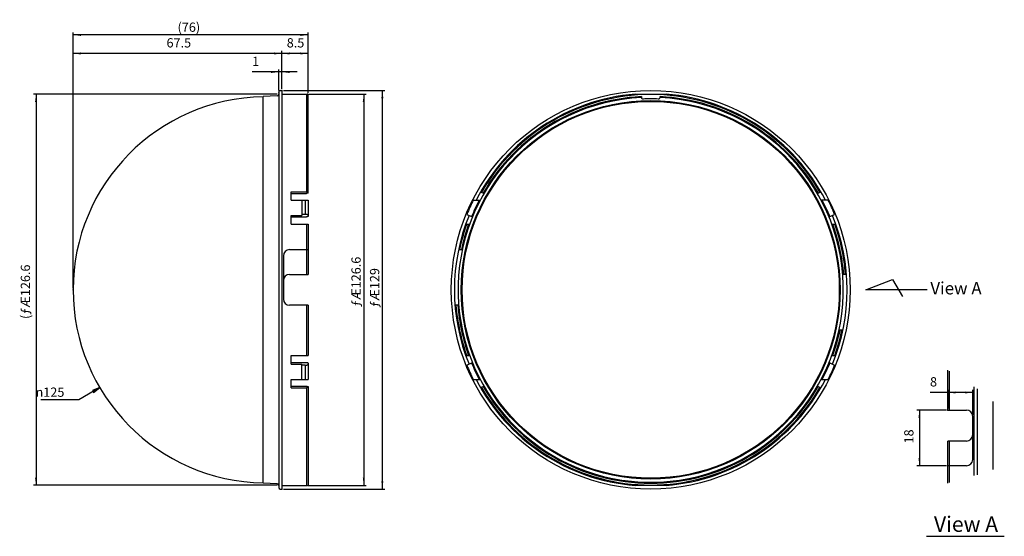
# Model space of a CAD drawing. Units: inches. Extents: x 53 to 372, y 66 to 233.
import ezdxf

# ---------------------------------------------------------------- set-up
doc = ezdxf.new("R2010")
doc.units = ezdxf.units.IN
doc.layers.add('05___PRT_ALL_DTM_CSYS', color=7, linetype='Continuous')
doc.layers.add('1', color=7, linetype='Continuous')
doc.styles.add('CONVERTER_11', font='txt.shx', dxfattribs={"width": 0.72})
doc.styles.add('CONVERTER_12', font='txt.shx', dxfattribs={"width": 0.63})
doc.dimstyles.new('ME10_DIM_10', dxfattribs={"dimtxt": 3, "dimasz": 2.5, "dimexe": 0.8, "dimexo": 0.5, "dimgap": 1, "dimtad": 1, "dimdec": 3, "dimzin": 12, "dimdsep": 46, "dimtxsty": 'CONVERTER_11', "dimsah": 1, "dimcen": 0.09, "dimclrd": 2, "dimclre": 2, "dimclrt": 2, "dimadec": 0, "dimazin": 0, "dimtfac": 1, "dimtdec": 4, "dimtmove": 0, "dimatfit": 3, "dimfxl": 1, "dimtolj": 1, "dimtzin": 0, "dimarcsym": 0})
doc.dimstyles.new('ME10_DIM_11', dxfattribs={"dimtxt": 3, "dimasz": 2.5, "dimexe": 0.8, "dimexo": 0.5, "dimgap": 1, "dimtad": 1, "dimdec": 3, "dimzin": 12, "dimdsep": 46, "dimtxsty": 'CONVERTER_11', "dimsah": 1, "dimcen": 0.09, "dimclrd": 2, "dimclre": 2, "dimclrt": 2, "dimadec": 0, "dimazin": 0, "dimtfac": 1, "dimtdec": 4, "dimtmove": 0, "dimatfit": 3, "dimfxl": 1, "dimtolj": 1, "dimtzin": 0, "dimarcsym": 0})
doc.dimstyles.new('ME10_DIM_12', dxfattribs={"dimtxt": 3, "dimasz": 2.5, "dimexe": 0.8, "dimexo": 0.5, "dimgap": 1, "dimtad": 1, "dimdec": 3, "dimzin": 12, "dimdsep": 46, "dimtxsty": 'CONVERTER_11', "dimsah": 1, "dimcen": 0.09, "dimclrd": 2, "dimclre": 2, "dimclrt": 2, "dimadec": 0, "dimazin": 0, "dimtfac": 1, "dimtdec": 4, "dimtmove": 0, "dimatfit": 3, "dimfxl": 1, "dimtolj": 1, "dimtzin": 0, "dimarcsym": 0})
doc.dimstyles.new('ME10_DIM_13', dxfattribs={"dimtxt": 3, "dimasz": 2.5, "dimexe": 0.8, "dimexo": 0.5, "dimgap": 1, "dimtad": 1, "dimdec": 3, "dimzin": 12, "dimdsep": 46, "dimtxsty": 'CONVERTER_11', "dimsah": 1, "dimcen": 0.09, "dimclrd": 2, "dimclre": 2, "dimclrt": 2, "dimadec": 0, "dimazin": 0, "dimtfac": 1, "dimtdec": 4, "dimtmove": 0, "dimatfit": 3, "dimfxl": 1, "dimtolj": 1, "dimtzin": 0, "dimarcsym": 0})
doc.dimstyles.new('ME10_DIM_14', dxfattribs={"dimtxt": 3, "dimasz": 2.5, "dimexe": 0.8, "dimexo": 0.5, "dimgap": 1, "dimtad": 1, "dimdec": 3, "dimzin": 12, "dimdsep": 46, "dimtxsty": 'CONVERTER_11', "dimsah": 1, "dimcen": 0.09, "dimclrd": 2, "dimclre": 2, "dimclrt": 2, "dimadec": 0, "dimazin": 0, "dimtfac": 1, "dimtdec": 4, "dimtmove": 0, "dimatfit": 3, "dimfxl": 1, "dimtolj": 1, "dimtzin": 0, "dimarcsym": 0})
doc.dimstyles.new('ME10_DIM_15', dxfattribs={"dimtxt": 3, "dimasz": 2.5, "dimexe": 0.8, "dimexo": 0.5, "dimgap": 1, "dimtad": 1, "dimdec": 3, "dimzin": 12, "dimdsep": 46, "dimtxsty": 'CONVERTER_11', "dimsah": 1, "dimcen": 0.09, "dimclrd": 2, "dimclre": 2, "dimclrt": 2, "dimadec": 0, "dimazin": 0, "dimtfac": 1, "dimtdec": 4, "dimtmove": 0, "dimatfit": 3, "dimfxl": 1, "dimtolj": 1, "dimtzin": 0, "dimarcsym": 0})
doc.dimstyles.new('ME10_DIM_16', dxfattribs={"dimtxt": 3, "dimasz": 2.5, "dimexe": 0.8, "dimexo": 0.5, "dimgap": 1, "dimtad": 1, "dimdec": 3, "dimzin": 12, "dimdsep": 46, "dimtxsty": 'CONVERTER_11', "dimsah": 1, "dimcen": 0.09, "dimclrd": 2, "dimclre": 2, "dimclrt": 2, "dimadec": 0, "dimazin": 0, "dimtfac": 1, "dimtdec": 4, "dimtmove": 0, "dimatfit": 3, "dimfxl": 1, "dimtolj": 1, "dimtzin": 0, "dimarcsym": 0})
doc.dimstyles.new('ME10_DIM_17', dxfattribs={"dimtxt": 3, "dimasz": 2.5, "dimexe": 0.8, "dimexo": 0.5, "dimgap": 1, "dimtad": 1, "dimdec": 3, "dimzin": 12, "dimdsep": 46, "dimtxsty": 'CONVERTER_11', "dimsah": 1, "dimcen": 0.09, "dimclrd": 2, "dimclre": 2, "dimclrt": 2, "dimadec": 0, "dimazin": 0, "dimtfac": 1, "dimtdec": 4, "dimtmove": 0, "dimatfit": 3, "dimfxl": 1, "dimtolj": 1, "dimtzin": 0, "dimarcsym": 0})
doc.dimstyles.new('ME10_DIM_18', dxfattribs={"dimtxt": 3, "dimasz": 2.5, "dimexe": 0.8, "dimexo": 0.5, "dimgap": 1, "dimtad": 1, "dimdec": 3, "dimzin": 12, "dimdsep": 46, "dimtxsty": 'CONVERTER_11', "dimsah": 1, "dimcen": 0.09, "dimclrd": 2, "dimclre": 2, "dimclrt": 2, "dimadec": 0, "dimazin": 0, "dimtfac": 1, "dimtdec": 4, "dimtmove": 0, "dimatfit": 3, "dimfxl": 1, "dimtolj": 1, "dimtzin": 0, "dimarcsym": 0})

# ---------------------------------------------------------------- blocks, each defined once
blk = doc.blocks.new('_D11')
at = {"layer": '1', "linetype": 'Continuous'}
blk.add_hatch(color=2, dxfattribs=at).paths.add_polyline_path([(76.71, 113.33), (77.05, 112.76), (79.03, 114.31)])
at = {"layer": '1', "color": 2, "linetype": 'Continuous'}
for p, q in [((79.03, 114.31), (72.24, 110.33)), ((79.03, 114.31), (76.71, 113.33)), ((76.71, 113.33), (77.05, 112.76)), ((77.05, 112.76), (79.03, 114.31)), ((72.24, 110.33), (60.02, 110.33))]:
    blk.add_line(p, q, dxfattribs=at)
at = {"layer": '1', "color": 2, "insert": (58.28, 111.33), "char_height": 3, "attachment_point": 7, "rotation": 0.0001, "style": 'CONVERTER_11'}
blk.add_mtext('{\\Fgdt;n}125', dxfattribs=at)
blk = doc.blocks.new('*D2')
at = {"layer": '1', "color": 2, "linetype": 'Continuous'}
for p, q in [((361.38, 112.74), (347.56, 112.74)), ((353.38, 107.5), (353.38, 113.54)), ((361.38, 105.5), (361.38, 113.54))]:
    blk.add_line(p, q, dxfattribs=at)
at = {"layer": '1', "color": 2}
for points in [[(355.88, 113.07), (355.88, 112.41), (353.38, 112.74)], [(358.88, 112.41), (358.88, 113.07), (361.38, 112.74)]]:
    blk.add_solid(points, dxfattribs=at)
at = {"layer": '1', "color": 2, "insert": (347.56, 113.74), "char_height": 3, "attachment_point": 7, "rotation": 0.0003, "line_spacing_factor": 0.60024, "style": 'CONVERTER_11'}
blk.add_mtext('8', dxfattribs=at)
blk = doc.blocks.new('*D3')
at = {"layer": '1', "color": 2, "linetype": 'Continuous'}
for p, q in [((352.88, 107), (343.35, 107)), ((344.15, 107), (344.15, 89)), ((352.88, 89), (343.35, 89))]:
    blk.add_line(p, q, dxfattribs=at)
at = {"layer": '1', "color": 2}
for points in [[(344.48, 104.5), (343.82, 104.5), (344.15, 107)], [(343.82, 91.5), (344.48, 91.5), (344.15, 89)]]:
    blk.add_solid(points, dxfattribs=at)
at = {"layer": '1', "color": 2, "insert": (343.15, 96.23), "char_height": 3, "attachment_point": 7, "rotation": 90, "line_spacing_factor": 0.60024, "style": 'CONVERTER_11'}
blk.add_mtext('18', dxfattribs=at)
blk = doc.blocks.new('*D4')
at = {"layer": '1', "color": 2, "linetype": 'Continuous'}
for p, q in [((70.43, 146.47), (70.43, 229.27)), ((146.43, 228.47), (70.43, 228.47)), ((146.43, 209.67), (146.43, 229.27))]:
    blk.add_line(p, q, dxfattribs=at)
at = {"layer": '1', "color": 2}
for points in [[(72.93, 228.8), (72.93, 228.14), (70.43, 228.47)], [(143.93, 228.14), (143.93, 228.8), (146.43, 228.47)]]:
    blk.add_solid(points, dxfattribs=at)
at = {"layer": '1', "color": 2, "insert": (104.2, 229.47), "char_height": 3, "attachment_point": 7, "rotation": 0.0003, "line_spacing_factor": 0.60024, "style": 'CONVERTER_11'}
blk.add_mtext('\\C2;(\\C2;76\\C2;)', dxfattribs=at)
blk = doc.blocks.new('*D5')
at = {"layer": '1', "color": 2, "linetype": 'Continuous'}
for p, q in [((137.93, 210.97), (137.93, 223.27)), ((146.43, 209.67), (146.43, 223.27)), ((146.43, 222.47), (137.93, 222.47))]:
    blk.add_line(p, q, dxfattribs=at)
at = {"layer": '1', "color": 2}
for points in [[(140.43, 222.8), (140.43, 222.14), (137.93, 222.47)], [(143.93, 222.14), (143.93, 222.8), (146.43, 222.47)]]:
    blk.add_solid(points, dxfattribs=at)
at = {"layer": '1', "color": 2, "insert": (139.52, 223.47), "char_height": 3, "attachment_point": 7, "rotation": 0.0003, "line_spacing_factor": 0.60024, "style": 'CONVERTER_11'}
blk.add_mtext('8.5', dxfattribs=at)
blk = doc.blocks.new('*D6')
at = {"layer": '1', "color": 2, "linetype": 'Continuous'}
for p, q in [((136.43, 209.25), (57.63, 209.25)), ((58.43, 209.25), (58.43, 82.68)), ((136.43, 82.68), (57.63, 82.68))]:
    blk.add_line(p, q, dxfattribs=at)
at = {"layer": '1', "color": 2}
for points in [[(58.76, 206.75), (58.1, 206.75), (58.43, 209.25)], [(58.1, 85.18), (58.76, 85.18), (58.43, 82.68)]]:
    blk.add_solid(points, dxfattribs=at)
at = {"layer": '1', "color": 2, "insert": (57.43, 136.51), "char_height": 3, "attachment_point": 7, "rotation": 90, "line_spacing_factor": 0.60024, "style": 'CONVERTER_11'}
blk.add_mtext('(ƒÆ126.6', dxfattribs=at)
blk = doc.blocks.new('*D7')
at = {"layer": '1', "color": 2, "linetype": 'Continuous'}
for p, q in [((136.93, 210.47), (136.93, 217.27)), ((137.93, 210.97), (137.93, 217.27)), ((142.93, 216.47), (128.31, 216.47))]:
    blk.add_line(p, q, dxfattribs=at)
at = {"layer": '1', "color": 2}
for points in [[(134.43, 216.14), (134.43, 216.8), (136.93, 216.47)], [(140.43, 216.8), (140.43, 216.14), (137.93, 216.47)]]:
    blk.add_solid(points, dxfattribs=at)
at = {"layer": '1', "color": 2, "insert": (128.31, 217.47), "char_height": 3, "attachment_point": 7, "rotation": 0.0003, "line_spacing_factor": 0.60024, "style": 'CONVERTER_11'}
blk.add_mtext('1', dxfattribs=at)
blk = doc.blocks.new('*D8')
at = {"layer": '1', "color": 2, "linetype": 'Continuous'}
for p, q in [((70.43, 146.47), (70.43, 223.27)), ((137.93, 210.97), (137.93, 223.27)), ((137.93, 222.47), (70.43, 222.47))]:
    blk.add_line(p, q, dxfattribs=at)
at = {"layer": '1', "color": 2}
for points in [[(72.93, 222.8), (72.93, 222.14), (70.43, 222.47)], [(135.43, 222.14), (135.43, 222.8), (137.93, 222.47)]]:
    blk.add_solid(points, dxfattribs=at)
at = {"layer": '1', "color": 2, "insert": (100.63, 223.47), "char_height": 3, "attachment_point": 7, "rotation": 0.0003, "line_spacing_factor": 0.60024, "style": 'CONVERTER_11'}
blk.add_mtext('67.5', dxfattribs=at)
blk = doc.blocks.new('*D9')
at = {"layer": '1', "color": 2, "linetype": 'Continuous'}
for p, q in [((138.43, 210.47), (171.23, 210.47)), ((170.43, 81.47), (170.43, 210.47)), ((138.43, 81.47), (171.23, 81.47))]:
    blk.add_line(p, q, dxfattribs=at)
at = {"layer": '1', "color": 2}
for points in [[(170.76, 207.97), (170.1, 207.97), (170.43, 210.47)], [(170.1, 83.97), (170.76, 83.97), (170.43, 81.47)]]:
    blk.add_solid(points, dxfattribs=at)
at = {"layer": '1', "color": 2, "insert": (169.43, 140.16), "char_height": 3, "attachment_point": 7, "rotation": 90, "line_spacing_factor": 0.60024, "style": 'CONVERTER_11'}
blk.add_mtext('\\C2;ƒÆ\\C2;129', dxfattribs=at)
blk = doc.blocks.new('*D10')
at = {"layer": '1', "color": 2, "linetype": 'Continuous'}
for p, q in [((146.75, 209.27), (165.23, 209.27)), ((164.43, 209.27), (164.43, 82.67)), ((146.41, 82.67), (165.23, 82.67))]:
    blk.add_line(p, q, dxfattribs=at)
at = {"layer": '1', "color": 2}
for points in [[(164.76, 206.77), (164.1, 206.77), (164.43, 209.27)], [(164.1, 85.17), (164.76, 85.17), (164.43, 82.67)]]:
    blk.add_solid(points, dxfattribs=at)
at = {"layer": '1', "color": 2, "insert": (163.43, 140.42), "char_height": 3, "attachment_point": 7, "rotation": 90, "line_spacing_factor": 0.60024, "style": 'CONVERTER_11'}
blk.add_mtext('\\C2;ƒÆ\\C2;126.6', dxfattribs=at)

msp = doc.modelspace()

# ---------------------------------------------------------------- linework, layer by layer
at = {"color": 7, "linetype": 'Continuous'}
for p, q in [((137.4274, 210.4659), (137.9274, 210.4659)), ((137.9274, 210.4659), (137.9274, 81.466)), ((136.4536, 208.7531), (131.9274, 208.5159)), ((136.9274, 209.9659), (136.9274, 81.9659)), ((137.9274, 209.2659), (146.2542, 209.2659)), ((146.2542, 209.2659), (146.4274, 209.1659)), ((146.4274, 177.3042), (146.4274, 209.1659)), ((252.2001, 209.2659), (262.2718, 209.2659)), ((254.236, 208.494), (254.236, 208.2158)), ((260.236, 208.2158), (260.236, 208.494)), ((140.9274, 177.686), (145.9078, 177.686)), ((140.9274, 174.9834), (140.9274, 177.686)), ((202.2261, 177.686), (203.3179, 177.1769)), ((311.1541, 177.1769), (312.2458, 177.686)), ((140.9274, 174.9834), (146.4274, 174.9834)), ((144.4274, 174.9834), (144.4274, 170.0533)), ((146.4274, 174.9834), (146.4274, 169.9687)), ((199.8559, 174.9834), (202.1064, 174.9834)), ((314.6161, 174.9834), (312.3656, 174.9834)), ((140.9274, 167.2076), (140.9274, 170.0533)), ((140.9274, 170.0533), (144.4274, 170.0533)), ((145.4274, 170.3918), (144.4274, 170.3918)), ((197.756, 170.3918), (199.5706, 169.5456)), ((314.9013, 169.5456), (316.716, 170.3918)), ((140.9274, 167.2076), (146.4274, 167.2076)), ((146.4274, 167.2076), (146.4274, 158.9659)), ((197.3942, 167.2076), (198.6691, 167.2076)), ((315.8029, 167.2076), (317.0778, 167.2076)), ((138.4274, 156.9659), (138.4274, 142.9659)), ((140.4274, 158.9659), (146.4274, 158.9659)), ((195.0809, 158.9659), (196.3074, 158.9659)), ((320.5388, 150.9659), (319.335, 150.9659)), ((146.4274, 140.9659), (140.4274, 140.9659)), ((146.4274, 140.9659), (146.4274, 124.7243)), ((195.1369, 140.9659), (193.9331, 140.9659)), ((318.1645, 132.9659), (319.391, 132.9659)), ((140.9274, 121.8786), (140.9274, 124.7243)), ((140.9274, 124.7243), (146.4274, 124.7243)), ((197.3942, 124.7243), (198.6691, 124.7243)), ((315.8029, 124.7243), (317.0778, 124.7243)), ((140.9274, 121.8786), (144.4274, 121.8786)), ((144.4274, 116.9484), (144.4274, 121.8786)), ((145.4274, 121.5401), (144.4274, 121.5401)), ((146.4274, 121.9632), (146.4274, 116.9484)), ((197.756, 121.5401), (199.5706, 122.3863)), ((314.9013, 122.3863), (316.716, 121.5401)), ((353.376, 107.0044), (353.376, 119.927)), ((140.9274, 114.2458), (140.9274, 116.9484)), ((140.9274, 116.9484), (146.4274, 116.9484)), ((199.8559, 116.9484), (202.1064, 116.9484)), ((203.3179, 114.7549), (202.2261, 114.2458)), ((311.1541, 114.7549), (312.2458, 114.2458)), ((312.3656, 116.9484), (314.6161, 116.9484)), ((140.9274, 114.2458), (145.9078, 114.2458)), ((146.4274, 114.3731), (146.4274, 82.7659)), ((361.876, 85.8174), (361.876, 114.5355)), ((362.876, 86.0777), (362.876, 113.8644)), ((353.376, 107.0044), (359.376, 107.0044)), ((361.376, 91.0044), (361.376, 105.0044)), ((353.376, 83.3769), (353.376, 89.0044)), ((359.376, 89.0044), (353.376, 89.0044)), ((136.4536, 83.1787), (131.9274, 83.4159)), ((137.4274, 81.4659), (137.9274, 81.4659)), ((137.9274, 82.6659), (146.2542, 82.6659)), ((146.2542, 82.6659), (146.4274, 82.7659)), ((262.2718, 82.6659), (252.2001, 82.6659))]:
    msp.add_line(p, q, dxfattribs=at)
at = {"color": 2, "linetype": 'Continuous'}
for p, q in [((131.9274, 83.4159), (131.9274, 208.5159)), ((145.9078, 209.2659), (145.9078, 177.686)), ((140.9274, 177.1769), (145.9078, 177.1769)), ((140.9274, 169.5456), (145.9078, 169.5456)), ((146.4274, 169.9687), (146.4274, 169.6725)), ((145.9078, 167.2076), (145.9078, 158.9659)), ((145.9078, 140.9659), (145.9078, 124.7243)), ((140.9274, 122.3863), (145.9078, 122.3863)), ((146.4274, 122.2594), (146.4274, 121.9632)), ((353.8956, 107.0044), (353.8956, 119.5963)), ((140.9274, 114.7549), (145.9078, 114.7549)), ((145.9078, 114.2458), (145.9078, 82.6659)), ((146.4274, 114.6276), (146.4274, 114.3731)), ((367.876, 109.7822), (367.876, 87.7926)), ((353.8956, 83.5787), (353.8956, 89.0044))]:
    msp.add_line(p, q, dxfattribs=at)
at = {"color": 9, "linetype": 'Continuous'}
for p, q in [((145.4274, 174.9834), (145.4274, 170.3918)), ((145.4274, 121.5401), (145.4274, 116.9484))]:
    msp.add_line(p, q, dxfattribs=at)
at = {"color": 6, "linetype": 'Continuous'}
for p, q in [((145.9078, 158.9659), (145.9078, 150.9659)), ((146.4274, 158.9659), (146.4274, 150.9659)), ((140.4274, 150.9659), (146.4274, 150.9659)), ((359.376, 97.0044), (353.376, 97.0044)), ((353.376, 89.0044), (353.376, 97.0044)), ((353.8956, 89.0044), (353.8956, 97.0044))]:
    msp.add_line(p, q, dxfattribs=at)
at = {"color": 7, "linetype": 'Continuous'}
for radius in [64.5, 61.2595, 61.05, 60.9918]:
    msp.add_circle((257.236, 145.9659), radius, dxfattribs=at)
for centre, radius, start, end in [((137.4274, 209.9659), 0.5, 90, 180), ((132.9274, 145.9659), 62.5, 90.916772, 180), ((136.4274, 209.2525), 0.5, -87, 0), ((257.236, 145.9659), 62.3, 92.759645, 87.240355), ((257.236, 145.9659), 63.5, 94.548622, 152.80834), ((254.736, 208.2158), 0.5, 180, -87.700194), ((257.236, 145.9659), 61.8, 87.700194, 92.299806), ((259.736, 208.2158), 0.5, -92.299806, 0), ((257.236, 145.9659), 63.5, 27.19166, 85.451378), ((257.236, 145.9659), 64.3, 153.17397, 157.67418), ((257.236, 145.9659), 64.3, 22.32582, 26.82603), ((257.236, 145.9659), 63.5, 157.707895, -157.707895), ((257.236, 145.9659), 63.5, -22.292105, 22.292105), ((140.4274, 156.9659), 2, 90, 180), ((132.9274, 145.9659), 62.5, 180, -90.916772), ((140.4274, 142.9659), 2, 180, -90), ((257.236, 145.9659), 64.3, -157.67418, -153.17397), ((257.236, 145.9659), 64.3, -26.82603, -22.32582), ((257.236, 145.9659), 63.5, -152.80834, -94.548622), ((257.236, 145.9659), 63.5, -85.451378, -27.19166), ((359.376, 105.0044), 2, 0, 90), ((359.376, 91.0044), 2, -90, 0), ((136.4274, 82.6794), 0.5, 0, 87), ((137.4274, 81.9659), 0.5, 180, -90)]:
    msp.add_arc(centre, radius, start, end, dxfattribs=at)
at = {"color": 2, "linetype": 'Continuous'}
for radius, start, end in [(63.2, 29.992499, 150.007501), (62.6, 92.746856, 149.959527), (62.6, 30.040473, 87.253144), (62.6, 152.384336, 157.746856), (62.6, 22.253144, 27.615664), (63.2, 160.360459, 168.129743), (62.6, 160.164365, 168.01429), (62.6, 4.58122, 19.835635), (63.2, 4.537636, 19.639541), (63.2, -175.462364, -160.360459), (62.6, -175.41878, -160.164365), (62.6, -19.835635, -11.98571), (63.2, -19.639541, -11.870257), (62.6, -157.746856, -152.384336), (62.6, -27.615664, -22.253144), (63.2, -150.007501, -29.992499), (62.6, -149.959527, -30.040473)]:
    msp.add_arc((257.236, 145.9659), radius, start, end, dxfattribs=at)
at = {"color": 6, "linetype": 'Continuous'}
for centre, start, end in [((140.4274, 148.9659), 90, 180), ((359.376, 99.0044), -90, 0)]:
    msp.add_arc(centre, 2, start, end, dxfattribs=at)
at = {"color": 7, "linetype": 'Continuous'}
for points in [[(146.4274, 177.5588), (146.3408, 177.58), (146.1676, 177.6224), (145.9944, 177.6648), (145.9078, 177.686)], [(146.4274, 114.3731), (146.3408, 114.3519), (146.1676, 114.3095), (145.9944, 114.267), (145.9078, 114.2458)]]:
    msp.add_open_spline(points, degree=3, dxfattribs=at)
at = {"color": 2, "linetype": 'Continuous'}
for points in [[(146.4274, 177.3042), (146.3408, 177.283), (146.1676, 177.2406), (145.9944, 177.1982), (145.9078, 177.1769)], [(146.4274, 169.6725), (146.3408, 169.6514), (146.1676, 169.6091), (145.9944, 169.5667), (145.9078, 169.5456)], [(146.4274, 122.2594), (146.3408, 122.2805), (146.1676, 122.3228), (145.9944, 122.3651), (145.9078, 122.3863)], [(145.9078, 114.7549), (145.9944, 114.7337), (146.1676, 114.6913), (146.3408, 114.6489), (146.4274, 114.6276)]]:
    msp.add_open_spline(points, degree=3, dxfattribs=at)
at = {"color": 7, "linetype": 'Continuous'}
for points, knots in [([(146.4274, 169.9687), (146.4238, 169.9953), (146.4165, 170.0486), (146.3796, 170.1), (146.3506, 170.1318), (146.3326, 170.1489), (146.3136, 170.165), (146.2927, 170.181), (146.2699, 170.1969), (146.2452, 170.2124), (146.2198, 170.227), (146.1926, 170.2413), (146.1635, 170.2553), (146.1325, 170.2689), (146.1011, 170.2815), (146.0683, 170.2936), (146.0341, 170.3052), (145.9984, 170.3162), (145.9626, 170.3262), (145.9255, 170.3357), (145.8873, 170.3445), (145.8479, 170.3527), (145.8084, 170.36), (145.7257, 170.3735), (145.5987, 170.3882), (145.4845, 170.3906), (145.4274, 170.3918)], [0, 0, 0, 0, 0.07956128, 0.15912556, 0.18401545, 0.20886302, 0.2336992, 0.25854837, 0.28778096, 0.31700969, 0.34624556, 0.37548325, 0.40930426, 0.44312508, 0.47694424, 0.51076394, 0.54803403, 0.58530403, 0.62257386, 0.65984404, 0.70002216, 0.74020002, 0.78037741, 0.82055585, 0.99183913, 1.16312242, 1.16312242, 1.16312242, 1.16312242]), ([(145.4274, 121.5401), (145.4845, 121.5413), (145.5987, 121.5436), (145.7256, 121.5583), (145.8084, 121.5719), (145.8479, 121.5792), (145.8872, 121.5873), (145.9254, 121.5962), (145.9625, 121.6056), (145.9984, 121.6157), (146.034, 121.6267), (146.0682, 121.6382), (146.1011, 121.6503), (146.1324, 121.6629), (146.1634, 121.6765), (146.1925, 121.6906), (146.2198, 121.7049), (146.2451, 121.7194), (146.2699, 121.735), (146.2927, 121.7509), (146.3136, 121.7669), (146.3325, 121.7829), (146.3506, 121.8001), (146.3796, 121.8318), (146.4165, 121.8833), (146.4238, 121.9365), (146.4274, 121.9632)], [0, 0, 0, 0, 0.17126123, 0.34252245, 0.38269833, 0.42287314, 0.46304844, 0.50322399, 0.5404979, 0.57777147, 0.61504519, 0.65231901, 0.68613987, 0.7199602, 0.75378218, 0.78760434, 0.81684136, 0.84607656, 0.87530461, 0.90453652, 0.92938896, 0.9542284, 0.97907928, 1.00397249, 1.08354881, 1.16312212, 1.16312212, 1.16312212, 1.16312212])]:
    msp.add_open_spline(points, degree=3, knots=knots, dxfattribs=at)
at = {"layer": '05___PRT_ALL_DTM_CSYS', "color": 2, "linetype": 'Continuous'}
for p, q in [((136.9274, 160.6659), (136.9274, 131.2659)), ((362.876, 87.3044), (362.876, 113.8644))]:
    msp.add_line(p, q, dxfattribs=at)
at = {"layer": '1', "color": 7, "linetype": 'Continuous'}
for p, q in [((326.7769, 145.9659), (335.4495, 149.329)), ((335.4495, 149.329), (338.6157, 143.8226)), ((346.6001, 145.9659), (326.7769, 145.9659)), ((346.4602, 66.1726), (371.5889, 66.1726))]:
    msp.add_line(p, q, dxfattribs=at)
at = {"layer": '1', "color": 7}
for p in [(137.9274, 210.4659), (137.9274, 210.4659), (137.9274, 210.4659), (137.9274, 210.4659), (136.9274, 209.9659), (136.9274, 209.2525), (146.2542, 209.2659), (146.4274, 209.1659), (146.4274, 209.1659), (70.4274, 145.9659), (70.4274, 145.9659), (353.376, 107.0044), (353.376, 107.0044), (361.376, 105.0044), (353.376, 89.0044), (136.9274, 82.6794), (137.9274, 81.4659), (145.9078, 82.6659)]:
    msp.add_point(p, dxfattribs=at)

# ---------------------------------------------------------------- block references
at = {"layer": '1'}
msp.add_blockref('_D11', (0, 0), dxfattribs=at)

# ---------------------------------------------------------------- texts
at = {"layer": '1', "color": 2, "attachment_point": 5, "style": 'CONVERTER_12'}
for insert, char_height in [((355.9611, 145.9659), 4), ((359.2028, 69.4716), 5)]:
    msp.add_mtext('View A', dxfattribs=dict(at, insert=insert, char_height=char_height))

# ---------------------------------------------------------------- dimensions: what is measured, and where the dimension line sits
at = {"layer": '1'}
dim = msp.add_linear_dim(base=(70.4274, 228.4659), p1=(146.4274, 209.1659), p2=(70.4274, 145.9659), text='(76', dimstyle='ME10_DIM_12', override={"dimpost": '(<>)'}, dxfattribs=at)
dim.commit()
dim.dimension.update_dxf_attribs({"geometry": '*D4', "text_midpoint": (108.4274, 230.9659), "text_rotation": 0.000139})
for base, p1, p2, text, dimstyle, picture, middle in [((70.4274, 222.4659), (137.9274, 210.4659), (70.4274, 145.9659), '67.5', 'ME10_DIM_16', '*D8', (104.1774, 224.9659)), ((137.9274, 222.4659), (146.4274, 209.1659), (137.9274, 210.4659), '8.5', 'ME10_DIM_13', '*D5', (142.1774, 224.9659)), ((136.9274, 216.4659), (137.9274, 210.4659), (136.9274, 209.9659), '1', 'ME10_DIM_15', '*D7', (129.1943, 218.9659)), ((353.376, 112.7383), (361.376, 105.0044), (353.376, 107.0044), '8', 'ME10_DIM_10', '*D2', (348.4451, 115.2383))]:
    dim = msp.add_linear_dim(base=base, p1=p1, p2=p2, text=text, dimstyle=dimstyle, dxfattribs=at)
    dim.commit()
    dim.dimension.update_dxf_attribs({"geometry": picture, "text_midpoint": middle, "text_rotation": 0.000139})
for base, p1, p2, text, dimstyle, picture, middle in [((170.4274, 210.4659), (137.9274, 81.4659), (137.9274, 210.4659), 'ƒÆ129', 'ME10_DIM_17', '*D9', (167.9274, 145.9659)), ((164.4274, 82.6659), (146.2542, 209.2659), (145.9078, 82.6659), 'ƒÆ126.6', 'ME10_DIM_18', '*D10', (161.9274, 147.9981))]:
    dim = msp.add_linear_dim(base=base, p1=p1, p2=p2, angle=90, text=text, dimstyle=dimstyle, override={"dimpost": 'ƒÆ<>'}, dxfattribs=at)
    dim.commit()
    dim.dimension.update_dxf_attribs({"geometry": picture, "text_midpoint": middle, "text_rotation": 90})
for base, p1, p2, text, dimstyle, picture, middle in [((58.4274, 82.6794), (136.9274, 209.2525), (136.9274, 82.6794), '(ƒÓ126.6', 'ME10_DIM_14', '*D6', (55.9274, 143.591)), ((344.152, 89.0044), (353.376, 107.0044), (353.376, 89.0044), '18', 'ME10_DIM_11', '*D3', (341.652, 98.0044))]:
    dim = msp.add_linear_dim(base=base, p1=p1, p2=p2, angle=90, text=text, dimstyle=dimstyle, dxfattribs=at)
    dim.commit()
    dim.dimension.update_dxf_attribs({"geometry": picture, "text_midpoint": middle, "text_rotation": 90})

doc.saveas('drawing.dxf')
